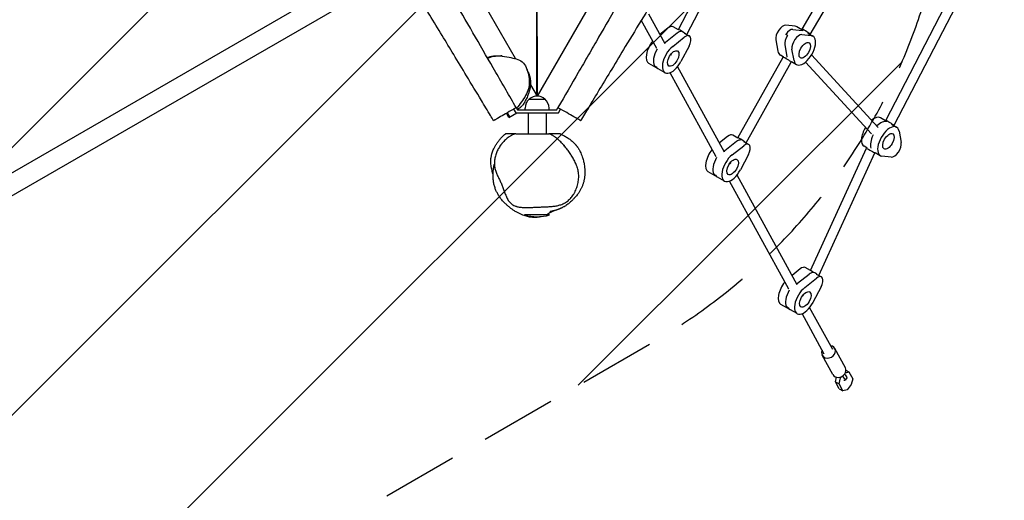
# Model space of a CAD drawing. Units: millimetres. Extents: x -4408 to 2813, y -2348 to 2867.
# Drawn here: x -797 to 851, y -504 to 302 of the extents above; entities that cross this region are included whole.
import ezdxf

# ---------------------------------------------------------------- set-up
doc = ezdxf.new("R2010")
doc.units = ezdxf.units.MM
doc.header["$LTSCALE"] = 20
doc.linetypes.add('HIDDEN', pattern=[9.525, 6.35, -3.175])
for name, color, linetype in [('2d', 230, 'Continuous'), ('EN-Free_Space', 10, 'HIDDEN'), ('EN-Free_Space_Hatch', 10, 'HIDDEN')]:
    doc.layers.add(name, color=color, linetype=linetype)

msp = doc.modelspace()

# ---------------------------------------------------------------- hatches: boundary and pattern name
at = {"layer": 'EN-Free_Space_Hatch'}
h = msp.add_hatch(dxfattribs=at)
h.set_pattern_fill('ANSI31', color=256, scale=100)
edge = h.paths.add_edge_path()
edge.add_arc((-2416.4, -631.1), 1000, 120, 210)
edge.add_arc((-2416.4, -631.1), 1000, 210, 300)
edge.add_line((-1916.4, -1497.1), (261.6, -239.6))
edge.add_arc((-238.4, 626.4), 1000, 300, 390)
edge.add_arc((-238.4, 626.4), 1000, 30, 120)
edge.add_line((-738.4, 1492.5), (-2916.4, 235))

# ---------------------------------------------------------------- linework, layer by layer
at = {"layer": '2d'}
for p, q in [((68.9, 174.3), (68.9, 1119)), ((614.9, 1119), (69.1, 173.8)), ((69.4, 174.3), (69.4, 1119)), ((653, 133.1), (837.1, 488.1)), ((666.8, 124.9), (851.4, 481)), ((305.8, 285.2), (386.7, 440.7)), ((319.6, 277), (400.7, 432.8)), ((-2322.4, -827.5), (-172.5, 413.7)), ((-155.5, 384.6), (-2305.6, -856.7)), ((-29.3, 344.3), (32.4, 237.5)), ((513, 285.8), (539.9, 331.5)), ((526.6, 277.2), (553.6, 323.3)), ((269.4, 253.8), (243.6, 300.8)), ((283.4, 261.4), (256.2, 311.1)), ((288.6, 287.9), (274.9, 277)), ((305.7, 285), (297.1, 290)), ((305.7, 285.1), (305.8, 285.2)), ((501.2, 290.8), (485.6, 292.5)), ((497.6, 285.5), (513.2, 283.9)), ((512.5, 285), (504.1, 289.9)), ((512.5, 285), (513, 285.8)), ((68.9, 274.3), (69.1, 273.8)), ((69.1, 273.8), (69.4, 274.3)), ((69.1, 273.8), (69.1, 173.7)), ((303.6, 279.2), (284.2, 263.8)), ((296.2, 256.9), (315.6, 272.3)), ((315.4, 279.4), (324.1, 274.4)), ((468.9, 268.1), (472.4, 249)), ((488.7, 275.5), (485.7, 277.2)), ((512.6, 276.9), (528.2, 275.2)), ((522.6, 279.1), (531.1, 274.3)), ((526.4, 277), (526.6, 277.2)), ((165.6, 260.9), (165.6, 260.9)), ((323.6, 257.7), (310, 231.8)), ((483.9, 259.5), (487.4, 240.3)), ((499.4, 233.4), (495.9, 252.5)), ((292.3, 242.7), (294.4, 245.4)), ((293.9, 242.2), (293.1, 243.7)), ((405.4, 103.6), (481, 239.2)), ((481.2, 239.5), (476.6, 242.2)), ((481, 239.2), (481.9, 240.6)), ((494.6, 230.8), (495.1, 231.5)), ((495.1, 231.5), (503.6, 226.7)), ((640.5, 121.2), (528.8, 242.9)), ((283.3, 212.9), (256.3, 228.5)), ((265.4, 224.6), (268.4, 222.9)), ((382.9, 79.8), (304.4, 223.2)), ((419.1, 95.4), (494.6, 230.8)), ((628.8, 110.4), (518.4, 230.5)), ((368.9, 72.1), (291.7, 212.9)), ((58.2, 192.8), (69.1, 173.8)), ((56.1, 168.9), (82.1, 168.9)), ((29.8, 152), (33.4, 145.8)), ((34.1, 154.5), (34.5, 153.8)), ((34.6, 153.6), (36.2, 150.8)), ((36.2, 150.8), (102, 150.8)), ((49.1, 150.8), (49.1, 153.6)), ((89.1, 150.8), (89.1, 153.6)), ((102, 150.8), (104.1, 154.5)), ((104.9, 145.8), (108.5, 152)), ((21.7, 138), (17.7, 145)), ((23.4, 139), (19.4, 146)), ((21.7, 138), (35.1, 145.8)), ((33.4, 145.8), (104.9, 145.8)), ((54.1, 145.8), (54.1, 110.8)), ((84.1, 145.8), (84.1, 110.8)), ((652.6, 132.5), (644.1, 137.3)), ((652.6, 132.5), (653, 133.1)), ((662.7, 126.6), (671.1, 121.8)), ((666.5, 124.5), (666.8, 124.9)), ((33.3, 110.8), (88.7, 110.8)), ((388.1, 106.2), (374.4, 95.3)), ((405.2, 103.4), (396.6, 108.3)), ((405.2, 103.4), (405.4, 103.7)), ((675.3, 115), (678.8, 95.9)), ((403.1, 97.6), (383.7, 82.2)), ((395.7, 75.3), (415.1, 90.6)), ((415, 97.7), (423.6, 92.8)), ((526.8, -118.7), (620.9, 86.4)), ((621.3, 87), (616.6, 89.7)), ((620.9, 86.4), (622, 88.1)), ((423.1, 76), (409.5, 50.1)), ((540.7, -126.7), (634.9, 78.5)), ((634.9, 78.5), (635.2, 79)), ((635.2, 79), (643.6, 74.1)), ((662.1, 71.5), (646.5, 73.2)), ((391.8, 61), (394, 63.7)), ((393.4, 60.5), (392.6, 62.1)), ((382.8, 31.3), (355.8, 46.9)), ((364.9, 43), (367.9, 41.2)), ((504.6, -142.3), (403.9, 41.5)), ((490.5, -150), (391.2, 31.3)), ((90.1, -25.4), (48.1, -25.4)), ((526.8, -118.7), (518.2, -113.7)), ((509.7, -115.9), (496, -126.8)), ((505.4, -139.9), (524.7, -124.5)), ((517.4, -146.8), (536.7, -131.5)), ((526.8, -118.7), (526.8, -118.7)), ((536.6, -124.4), (545.2, -129.3)), ((544.7, -146.1), (531.1, -172)), ((513.4, -161.1), (515.6, -158.4)), ((515.1, -161.6), (514.3, -160)), ((504.4, -190.8), (477.4, -175.2)), ((489.6, -180.9), (486.6, -179.1)), ((564.1, -250.9), (525.5, -180.6)), ((550, -258.6), (512.9, -190.8)), ((564.3, -293), (546.5, -260.6)), ((585.3, -281.4), (567.6, -249)), ((577.3, -298.6), (579.2, -296.2)), ((585.4, -289.7), (591.1, -288)), ((586.3, -285.2), (591.1, -288)), ((591.1, -288), (597.6, -299.8)), ((568.7, -305.1), (570.7, -297.4)), ((575.1, -316.9), (568.7, -305.1)), ((568.7, -305.1), (574.7, -308.5)), ((574.7, -308.5), (577.3, -298.6)), ((581.1, -320.3), (574.7, -308.5)), ((575.3, -297.4), (577.3, -298.6)), ((587.9, -298.4), (584.8, -302.2)), ((594.9, -309.7), (588.1, -318.2)), ((597.6, -299.8), (594.9, -309.7)), ((575.1, -316.9), (581.1, -320.3)), ((588.1, -318.2), (581.1, -320.3))]:
    msp.add_line(p, q, dxfattribs=at)
for centre, radius, start, end in [((69.1, 153.6), 20, 129.9785, 180), ((69.1, 153.7), 20, 49.4584, 130.5416), ((69.1, 153.6), 20, 360, 50.0215), ((69.1, 46.6), 75, 253.7398, 286.2602)]:
    msp.add_arc(centre, radius, start, end, dxfattribs=at)
for centre, major_axis, ratio, start_param, end_param in [((289.1, 276.2), (8, 13.9), 0.5, 0, 0.902068), ((304.1, 267.5), (8, 13.9), 0.5, 0.21035, 0.902068), ((312.5, 280.8), (6.74, -4.39), 0.090664, 0.788549, 3.132751), ((479.3, 278.1), (-8, -13.9), 0.5, 3.359573, 5.753729), ((491.3, 271.1), (-8, -13.9), 0.5, 3.359573, 4.556651), ((491.3, 271.1), (8, 13.9), 0.5, 0.21798, 1.415058), ((490.3, 266.1), (13.8, 23.8), 0.5, 0, 0.21798), ((519.8, 281.5), (6.75, -4.3), 0.07395, 0.526268, 3.138973), ((502.3, 259.1), (13.8, 23.8), 0.5, 0.129798, 0.21798), ((502.3, 259.1), (-13.8, -23.8), 0.5, 3.271391, 3.359573), ((270, 252.3), (-13.8, -23.8), 0.5, 4.413469, 6.283185), ((285, 243.7), (-13.8, -23.8), 0.5, 4.043661, 4.124103), ((316.1, 260.6), (8, 13.9), 0.5, 4.791097, 7.185253), ((494.3, 269.4), (-8, -13.9), 0.5, 4.556651, 5.753729), ((494.3, 269.4), (8, 13.9), 0.5, 1.415058, 2.612137), ((506.3, 262.5), (8, 13.9), 0.5, 0.21798, 2.612137), ((517.3, 250.5), (-13.8, -23.8), 0.5, 5.753729, 9.642758), ((519.8, 281.5), (6.75, -4.3), 0.07395, 6.280566, 6.809453), ((282, 245.4), (-13.7, -23.8), 0.5, 4.702915, 5.988175), ((297, 236.8), (-13.7, -23.8), 0.5, 4.043661, 7.93269), ((490.3, 266.1), (13.8, 23.8), 0.5, 2.612137, 3.141593), ((487.8, 235), (6.8, -4.22), 0.054797, 0.526336, 3.144143), ((505.3, 257.4), (13.8, 23.8), 0.5, 2.612137, 2.700319), ((505.3, 257.4), (-13.8, -23.8), 0.5, 5.753729, 5.841912), ((487.8, 235), (6.8, -4.22), 0.054797, 0.002551, 0.526336), ((285, 243.7), (-13.8, -23.8), 0.5, 5.988175, 6.283185), ((630.4, 113.5), (-13.7, -23.8), 0.5, 3.141593, 4.05933), ((642.4, 106.6), (-13.7, -23.8), 0.5, 3.271391, 4.230116), ((642.4, 106.6), (13.8, 23.8), 0.5, 0.129798, 1.088523), ((659.9, 129), (6.87, -4.12), 0.028476, 0.527126, 3.139831), ((630.4, 113.5), (-13.7, -23.8), 0.5, 4.682358, 6.283185), ((657.4, 97.9), (13.7, 23.8), 0.5, 5.753729, 9.642758), ((659.9, 129), (6.87, -4.12), 0.028476, 6.281424, 6.810311), ((388.6, 94.5), (8, 13.9), 0.5, 0, 0.902068), ((403.6, 85.8), (8, 13.9), 0.5, 0.21035, 0.902068), ((412, 99.2), (6.66, -4.48), 0.115427, 0.73292, 3.132021), ((645.4, 104.9), (-13.7, -23.8), 0.5, 4.842187, 5.841912), ((645.4, 104.9), (13.7, 23.8), 0.5, 1.700594, 2.700319), ((369.5, 70.7), (-13.8, -23.8), 0.5, 4.413469, 6.283185), ((415.6, 78.9), (8, 13.9), 0.5, 4.791097, 7.185253), ((627.9, 82.5), (6.98, -3.96), 0.012928, 3.140479, 5.753184), ((668.4, 85.9), (-8, -13.9), 0.5, 0.21798, 2.612137), ((381.5, 63.8), (-13.7, -23.8), 0.5, 4.702915, 5.988175), ((396.5, 55.1), (-13.7, -23.8), 0.5, 4.043661, 7.93269), ((384.5, 62), (-13.8, -23.8), 0.5, 4.043661, 4.124103), ((627.9, 82.5), (6.98, -3.96), 0.012928, 5.753184, 6.282072), ((384.5, 62), (-13.8, -23.8), 0.5, 5.988175, 6.283185), ((510.2, -127.6), (8, 13.9), 0.5, 0, 0.902068), ((525.2, -136.3), (8, 13.9), 0.5, 0.21035, 0.902068), ((533.7, -122.9), (6.86, -4.23), 0.048126, 1.02813, 3.135685), ((537.2, -143.2), (8, 13.9), 0.5, 4.791097, 7.185253), ((491.2, -151.4), (-13.8, -23.8), 0.5, 4.413469, 6.283185), ((518.2, -167), (-13.7, -23.8), 0.5, 4.043661, 7.93269), ((506.2, -160.1), (-13.8, -23.8), 0.5, 4.043661, 4.124103), ((503.2, -158.3), (-13.7, -23.8), 0.5, 4.702915, 5.988175), ((506.2, -160.1), (-13.8, -23.8), 0.5, 5.988175, 6.283185), ((557, -254.8), (-10.5, -5.8), 0.828612, 5.442117, 10.265847), ((574.8, -287.2), (-10.5, -5.8), 0.828612, 0, 3.141593), ((596.4, -300.9), (21.5, -17.2), 0.251796, 4.094512, 4.204158), ((599.5, -297.1), (21.5, -17.2), 0.251796, 4.126293, 4.204158), ((580.1, -292.2), (-7.81, 6.24), 0.251796, 3.141593, 4.204158), ((577, -296), (-7.81, 6.24), 0.251796, 2.525242, 4.204158)]:
    msp.add_ellipse(centre, major_axis=major_axis, ratio=ratio, start_param=start_param, end_param=end_param, dxfattribs=at)
for centre, major_axis in [((517.3, 250.5), (-7.3, -12.6)), ((297, 236.8), (7.3, 12.6)), ((657.4, 97.9), (7.2, 12.6)), ((396.5, 55.1), (7.3, 12.6)), ((518.2, -167), (7.3, 12.6))]:
    msp.add_ellipse(centre, major_axis=major_axis, ratio=0.5, dxfattribs=at)
for points, knots in [([(649.1, 1098.4), (643.5, 1088.6), (637.8, 1078.8), (626.4, 1059.1), (620.8, 1049.3), (609.4, 1029.6), (603.7, 1019.8), (592.4, 1000.1), (586.7, 990.3), (575.3, 970.6), (569.7, 960.8), (558.3, 941.1), (552.6, 931.3), (541.3, 911.6), (535.6, 901.8), (524.3, 882.1), (518.6, 872.3), (501.5, 842.8), (490.2, 823.1), (473.2, 793.6), (467.5, 783.8), (456.1, 764.1), (450.4, 754.3), (433.4, 724.8), (422, 705.1), (405, 675.6), (399.3, 665.8), (388, 646.1), (382.3, 636.3), (371, 616.6), (365.3, 606.8), (353.9, 587.1), (348.2, 577.3), (331.2, 547.7), (319.8, 528.1), (302.8, 498.6), (297.1, 488.7), (285.8, 469.1), (280.1, 459.2), (268.7, 439.6), (263.1, 429.7), (251.7, 410.1), (246, 400.2), (229, 370.7), (217.6, 351.1), (194.9, 311.7), (183.6, 292), (166.5, 262.5), (160.9, 252.7), (149.5, 233), (143.8, 223.2), (126.8, 193.7), (115.5, 174.1), (104.1, 154.5)], [0, 0, 0, 0, 0.034074, 0.034074, 0.068148, 0.068148, 0.102221, 0.102221, 0.136295, 0.136295, 0.170369, 0.170369, 0.204443, 0.204443, 0.238517, 0.238517, 0.27259, 0.27259, 0.340738, 0.340738, 0.374812, 0.374812, 0.408886, 0.408886, 0.477033, 0.477033, 0.511107, 0.511107, 0.545181, 0.545181, 0.579255, 0.579255, 0.613329, 0.613329, 0.681476, 0.681476, 0.71555, 0.71555, 0.749624, 0.749624, 0.783698, 0.783698, 0.817771, 0.817771, 0.885919, 0.885919, 0.954067, 0.954067, 0.988141, 0.988141, 1.022214, 1.022214, 1.090362, 1.090362, 1.090362, 1.090362]), ([(-3.8, 132.5), (-5.5, 135.4), (-7.2, 138.2), (-14, 149.6), (-19.1, 158.1), (-32.4, 180.3), (-40.7, 193.9), (-56.1, 219.5), (-63.3, 231.4), (-77, 254), (-83.4, 264.7), (-96.8, 286.8), (-103.7, 298.2), (-118.8, 323), (-126.9, 336.5), (-145.1, 366.9), (-155.1, 383.8), (-175, 417.8), (-184.7, 434.9), (-202.8, 467.1), (-211.1, 482.3), (-228.3, 513.6), (-237.2, 529.8), (-252.4, 556.8), (-258.5, 567.6), (-268.9, 585.6), (-273.1, 592.9), (-282.5, 609), (-287.6, 617.8), (-302.8, 643.8), (-312.9, 660.9), (-332.4, 694.2), (-341.9, 710.3), (-357.8, 737.8), (-364.3, 749.2), (-376.7, 770.8), (-382.5, 781.1), (-394.3, 802.1), (-400.3, 812.8), (-412.6, 834.8), (-418.9, 846.2), (-431.8, 869.3), (-438.3, 881), (-451.5, 904.7), (-458.1, 916.6), (-471.8, 941), (-478.8, 953.4), (-495.1, 981.7), (-504.4, 997.5), (-521.4, 1025.6), (-529, 1037.9), (-542.1, 1058.1), (-547.4, 1066.2), (-552.8, 1074.2)], [0, 0, 0, 0, 10.000015, 10.000015, 40.000423, 40.000423, 87.948729, 87.948729, 129.842226, 129.842226, 167.313835, 167.313835, 207.340858, 207.340858, 254.451927, 254.451927, 313.55747, 313.55747, 372.55789, 372.55789, 424.398845, 424.398845, 479.858481, 479.858481, 517.160406, 517.160406, 542.366418, 542.366418, 573.187295, 573.187295, 632.867831, 632.867831, 689.120808, 689.120808, 728.29575, 728.29575, 763.91524, 763.91524, 800.574972, 800.574972, 839.64641, 839.64641, 879.912415, 879.912415, 921.138841, 921.138841, 963.975294, 963.975294, 1019.426076, 1019.426076, 1062.849821, 1062.849821, 1091.925976, 1091.925976, 1091.925976, 1091.925976]), ([(691.1, 1074.2), (689.2, 1071.4), (687.4, 1068.7), (680.1, 1057.7), (674.7, 1049.4), (664.2, 1032.9), (659.1, 1024.6), (648.5, 1007.2), (643.1, 998.1), (630.9, 977.4), (624.2, 965.8), (609.6, 940.1), (601.6, 926), (586, 898), (578.3, 884.1), (563.8, 858.1), (557, 845.9), (543.7, 821.9), (537.1, 810.1), (524, 786.9), (517.6, 775.4), (504.9, 753.3), (498.8, 742.5), (486.7, 721.6), (480.7, 711.3), (468.5, 690.4), (462.2, 679.7), (448.8, 656.8), (441.6, 644.7), (424.4, 615.3), (414.4, 598.1), (398.3, 570.1), (392.2, 559.4), (382, 541.4), (377.9, 534), (368.3, 516.8), (362.9, 506.8), (348.6, 480.9), (339.8, 464.9), (321.9, 433), (312.9, 417.2), (295, 386.5), (286.2, 371.6), (267.3, 340.1), (257.3, 323.4), (237.1, 290), (227, 273.4), (209.2, 244.1), (201.6, 231.5), (187.5, 208.1), (180.9, 197.3), (168, 175.7), (161.5, 165), (150.7, 147), (146.4, 139.8), (142.1, 132.5)], [0, 0, 0, 0, 10.000102, 10.000102, 39.66113, 39.66113, 68.999647, 68.999647, 100.867944, 100.867944, 141.323804, 141.323804, 189.998899, 189.998899, 237.769902, 237.769902, 279.566577, 279.566577, 320.13014, 320.13014, 359.587722, 359.587722, 396.740516, 396.740516, 432.20201, 432.20201, 469.550579, 469.550579, 511.920441, 511.920441, 571.943156, 571.943156, 608.872738, 608.872738, 634.115735, 634.115735, 668.119455, 668.119455, 722.934661, 722.934661, 777.649919, 777.649919, 829.49858, 829.49858, 887.978312, 887.978312, 946.447037, 946.447037, 990.667224, 990.667224, 1028.734775, 1028.734775, 1066.510627, 1066.510627, 1091.928023, 1091.928023, 1091.928023, 1091.928023]), ([(34.1, 154.5), (28.5, 164.3), (22.8, 174.1), (11.4, 193.8), (5.7, 203.7), (-11.3, 233.2), (-22.7, 252.9), (-45.4, 292.3), (-56.8, 311.9), (-79.5, 351.3), (-90.9, 371), (-113.6, 410.4), (-125, 430), (-142, 459.6), (-147.7, 469.4), (-159.1, 489.1), (-164.7, 498.9), (-176.1, 518.6), (-181.8, 528.4), (-193.1, 548.1), (-198.8, 557.9), (-210.1, 577.5), (-215.8, 587.3), (-227.1, 607), (-232.8, 616.8), (-244.1, 636.5), (-249.8, 646.3), (-261.2, 665.9), (-266.9, 675.8), (-278.2, 695.5), (-283.9, 705.3), (-295.3, 725), (-301, 734.8), (-312.3, 754.5), (-318, 764.4), (-329.4, 784.1), (-335.1, 793.9), (-346.4, 813.6), (-352.1, 823.4), (-363.5, 843.1), (-369.1, 853), (-375.2, 863.4), (-375.6, 864.1), (-375.9, 864.7)], [0, 0, 0, 0, 0.034099, 0.034099, 0.068198, 0.068198, 0.136396, 0.136396, 0.2045941, 0.2045941, 0.2727921, 0.2727921, 0.3409901, 0.3409901, 0.3750891, 0.3750891, 0.4091881, 0.4091881, 0.4432872, 0.4432872, 0.4773862, 0.4773862, 0.5114852, 0.5114852, 0.5455842, 0.5455842, 0.5796832, 0.5796832, 0.6137822, 0.6137822, 0.6478812, 0.6478812, 0.6819802, 0.6819802, 0.7160793, 0.7160793, 0.7501783, 0.7501783, 0.7842773, 0.7842773, 0.8183763, 0.8183763, 0.8205923, 0.8205923, 0.8205923, 0.8205923]), ([(-14.3, 238.3), (-13.8, 238.5), (-13.3, 238.7), (-12.3, 239), (-11.8, 239.1), (-10.9, 239.4), (-10.5, 239.5), (-9.9, 239.7), (-9.6, 239.8), (-8.9, 240), (-8.5, 240.1), (-7.8, 240.2), (-7.5, 240.3), (-6.9, 240.4), (-6.6, 240.5), (-5.9, 240.6), (-5.5, 240.7), (-4.7, 240.8), (-4.3, 240.8), (-3.5, 241), (-3.1, 241), (-2.2, 241.1), (-1.8, 241.1), (-0.9, 241.2), (-0.5, 241.2), (0.5, 241.3), (0.9, 241.3), (1.9, 241.3), (2.4, 241.4), (3.4, 241.4), (3.9, 241.4), (5, 241.4), (5.5, 241.4), (6.7, 241.4), (7.3, 241.4), (8.7, 241.5), (9.4, 241.6), (10.3, 241.7), (10.5, 241.7), (10.7, 241.8)], [0.000578, 0.000578, 0.000578, 0.000578, 2.117957, 2.117957, 3.886448, 3.886448, 5.186812, 5.186812, 6.000708, 6.000708, 7.232491, 7.232491, 8.338962, 8.338962, 9.676362, 9.676362, 11.648113, 11.648113, 14.555801, 14.555801, 18.591618, 18.591618, 24.319324, 24.319324, 32.319879, 32.319879, 43.379406, 43.379406, 58.585271, 58.585271, 79.549165, 79.549165, 108.737382, 108.737382, 150.033755, 150.033755, 209.501868, 209.501868, 229.128003, 229.128003, 229.128003, 229.128003]), ([(-13.5, 237), (-11.6, 238), (-0.7, 243), (19.8, 239.2), (38.6, 235.8), (44.2, 231.1), (50, 226.2), (55.8, 209.4), (57.1, 184.6), (45.6, 167.6), (37.6, 156.4), (34.5, 153.8)], [0.7956332, 0.7956332, 0.7956332, 0.7956332, 0.8177706, 0.9204966, 1, 1, 1, 1.0824064, 1.1630944, 1.2479963, 1.2917436, 1.2917436, 1.2917436, 1.2917436]), ([(52.1, 218.6), (52.2, 218.5), (52.2, 218.4), (52.4, 218), (52.5, 217.5), (53, 216.4), (53.3, 215.7), (54, 213.9), (54.5, 212.8), (55.4, 210.5), (55.8, 209.4), (56.7, 206.8), (57, 205.6), (57.7, 202.9), (57.9, 201.7), (58.2, 198.9), (58.3, 197.5), (58.3, 194.8), (58.3, 193.5), (58, 190.9), (57.8, 189.8), (57.4, 187.8), (57.3, 186.9), (56.9, 185.2), (56.6, 184.4), (56.1, 182.5), (55.8, 181.5), (54.9, 178.8), (54.2, 177), (53.1, 174.1), (52.7, 172.8), (51.7, 170.5), (51.2, 169.4), (50.2, 167.3), (49.7, 166.3), (48.7, 164.4), (48.2, 163.6), (47.1, 161.7), (46.5, 160.7), (44.9, 158.5), (44, 157.3), (41.4, 154.8), (40.4, 153.8), (37.3, 152), (36.7, 151.7), (35.9, 151.3)], [1.636605, 1.636605, 1.636605, 1.636605, 10.000063, 10.000063, 40.000926, 40.000926, 80.530926, 80.530926, 118.738774, 118.738774, 147.114344, 147.114344, 166.353078, 166.353078, 180.386199, 180.386199, 190.882115, 190.882115, 199.650197, 199.650197, 209.131138, 209.131138, 217.952341, 217.952341, 228.303408, 228.303408, 242.704799, 242.704799, 267.170253, 267.170253, 287.561938, 287.561938, 309.941519, 309.941519, 334.629873, 334.629873, 361.722595, 361.722595, 395.963657, 395.963657, 440.070225, 440.070225, 464.770813, 464.770813, 470.31655, 470.31655, 470.31655, 470.31655]), ([(34.1, 154.5), (32.4, 153.5), (22.1, 147.5), (4.5, 137.3), (-2.6, 133.2), (-1.8, 133.7), (-2.6, 133.3), (-3, 133), (-3.8, 132.5), (-3.8, 132.5)], [0.7340419, 0.7340419, 0.7340419, 0.7340419, 0.7545625, 0.8586123, 0.9401135, 1, 1, 1, 1.0351532, 1.0351532, 1.0351532, 1.0351532]), ([(36.1, 154.2), (36.1, 154.2), (36, 154.1), (35.8, 154), (35.6, 153.9), (35.1, 153.7), (34.9, 153.6), (34.7, 153.5)], [45.025496, 45.025496, 45.025496, 45.025496, 66.224147, 66.224147, 99.263762, 99.263762, 118.103178, 118.103178, 118.103178, 118.103178]), ([(142.1, 132.5), (142.1, 132.5), (141.7, 132.8), (129.7, 139.7), (117.1, 147), (105.6, 153.6), (104.1, 154.5)], [1.0351532, 1.0351532, 1.0351532, 1.0351532, 1.0447652, 1.0991974, 1.2148078, 1.2311584, 1.2311584, 1.2311584, 1.2311584]), ([(-6.5, 77.2), (-6.1, 78.4), (-5.8, 79.4), (-5, 81.6), (-4.6, 82.6), (-3.6, 85), (-3, 86.3), (-1.6, 89), (-0.7, 90.5), (1.1, 93.5), (2.2, 95.1), (4.3, 98), (5.4, 99.5), (7.6, 102.1), (8.6, 103.3), (10.8, 105.7), (11.9, 106.8), (14.1, 108.9), (15.2, 109.9), (16.2, 110.8)], [0, 0, 0, 0, 7.239863, 7.239863, 15.732366, 15.732366, 27.073385, 27.073385, 41.566838, 41.566838, 59.142134, 59.142134, 77.97087, 77.97087, 97.175471, 97.175471, 118.319682, 118.319682, 140.069788, 140.069788, 140.069788, 140.069788]), ([(33.3, 110.8), (30.8, 110), (28.4, 109), (25.4, 107.5), (24.9, 107.1), (23.7, 106.5), (23.1, 106.1), (21.4, 105), (20.3, 104.2), (17.1, 101.7), (15.1, 99.9), (12.3, 96.8), (11.3, 95.8), (10, 94.1), (9.6, 93.6), (9, 92.7), (8.8, 92.5), (8.4, 91.9), (8.1, 91.6), (7.9, 91.3)], [0.43206439, 0.43206439, 0.43206439, 0.43206439, 0.44035775, 0.44035775, 0.44243109, 0.44243109, 0.44450443, 0.44450443, 0.44865111, 0.44865111, 0.45694447, 0.45694447, 0.46109115, 0.46109115, 0.46316449, 0.46316449, 0.46420116, 0.46420116, 0.46523783, 0.46523783, 0.46523783, 0.46523783]), ([(33.3, 110.8), (32.9, 110.8), (32.6, 110.8), (32.1, 110.8), (31.9, 110.8), (31.2, 110.8), (30.9, 110.8), (30.3, 110.8), (30, 110.8), (29.6, 110.8), (29.4, 110.8), (28.9, 110.8), (28.7, 110.8), (28.2, 110.8), (28.1, 110.8), (27.6, 110.8), (27.4, 110.8), (27, 110.8), (26.8, 110.8), (26.3, 110.8), (25.9, 110.8), (25.3, 110.8), (25, 110.8), (24.4, 110.8), (24.1, 110.8), (23.4, 110.8), (23, 110.8), (22.1, 110.8), (21.7, 110.8), (20.3, 110.8), (19.3, 110.8), (17.7, 110.8), (16.9, 110.8), (16.3, 110.8), (16.2, 110.8), (16.2, 110.8), (16.2, 110.8), (16.2, 110.8)], [0.010949, 0.010949, 0.010949, 0.010949, 0.038918, 0.038918, 0.066888, 0.066888, 0.122826, 0.122826, 0.178765, 0.178765, 0.234704, 0.234704, 0.346581, 0.346581, 0.458459, 0.458459, 0.682214, 0.682214, 0.905969, 0.905969, 1.129724, 1.129724, 1.241601, 1.241601, 1.353479, 1.353479, 1.465356, 1.465356, 1.577234, 1.577234, 1.800989, 1.800989, 2.024744, 2.024744, 2.136621, 2.136621, 2.149581, 2.149581, 2.149581, 2.149581]), ([(127.3, 5.1), (128.2, 6.3), (129, 7.5), (130.2, 9.3), (130.6, 9.9), (131.3, 11.2), (131.7, 11.8), (133.4, 15.1), (134.6, 17.7), (136, 21.8), (136.4, 23.2), (137.2, 26), (137.5, 27.4), (138.3, 31.6), (138.7, 34.4), (138.8, 38.6), (138.8, 40), (138.7, 42.8), (138.5, 44.2), (138, 48.2), (137.4, 50.9), (136.4, 54.1), (136.2, 54.7), (135.8, 56), (135.6, 56.6), (134.9, 58.5), (134.4, 59.7), (132.8, 63.4), (131.6, 65.7), (129.1, 70.2), (127.8, 72.4), (125.7, 75.6), (125, 76.7), (123.5, 78.8), (122.8, 79.8), (120.6, 82.9), (119.1, 85), (116.7, 88), (115.9, 89), (114.2, 90.9), (113.4, 91.9), (110.9, 94.7), (109.1, 96.5), (105.5, 100), (103.6, 101.7), (100.6, 104), (99.6, 104.7), (98.1, 105.8), (97.6, 106.2), (96.5, 106.8), (96, 107.2), (93.3, 108.8), (91, 109.9), (88.7, 110.8)], [0.2315914, 0.2315914, 0.2315914, 0.2315914, 0.2359107, 0.2359107, 0.2380703, 0.2380703, 0.24023, 0.24023, 0.2488686, 0.2488686, 0.2531878, 0.2531878, 0.2575071, 0.2575071, 0.2661457, 0.2661457, 0.270465, 0.270465, 0.2747843, 0.2747843, 0.2834229, 0.2834229, 0.2855825, 0.2855825, 0.2877422, 0.2877422, 0.2920615, 0.2920615, 0.3007001, 0.3007001, 0.3093386, 0.3093386, 0.3136579, 0.3136579, 0.3179772, 0.3179772, 0.3266158, 0.3266158, 0.3309351, 0.3309351, 0.3352544, 0.3352544, 0.343893, 0.343893, 0.3525316, 0.3525316, 0.3568509, 0.3568509, 0.3590105, 0.3590105, 0.3611701, 0.3611701, 0.3698087, 0.3698087, 0.3698087, 0.3698087]), ([(107.8, 110.8), (107.8, 110.8), (107.7, 110.8), (107.6, 110.8), (107.3, 110.8), (106, 110.8), (105.1, 110.8), (102.9, 110.8), (102.1, 110.8), (100.1, 110.8), (99, 110.8), (97.2, 110.8), (96.6, 110.8), (95.3, 110.8), (94.6, 110.8), (92.5, 110.8), (91.2, 110.8), (89.7, 110.8), (89.5, 110.8), (89.4, 110.8)], [1.4911206, 1.4911206, 1.4911206, 1.4911206, 1.5233242, 1.5233242, 1.640503, 1.640503, 1.7576818, 1.7576818, 1.8162712, 1.8162712, 1.8748606, 1.8748606, 1.9041553, 1.9041553, 1.93345, 1.93345, 1.9920394, 1.9920394, 1.9997987, 1.9997987, 1.9997987, 1.9997987]), ([(107.8, 110.8), (108, 110.7), (108.3, 110.5), (109.4, 110), (110.2, 109.5), (112.9, 108.1), (114.8, 107.1), (118.6, 104.9), (120.5, 103.7), (124.2, 101.1), (125.7, 100), (128.9, 97.2), (129.9, 96.4), (132.3, 93.8), (132.5, 93.6), (132.9, 93.1), (133.2, 92.8), (133.6, 92.3), (133.8, 92), (134.1, 91.7), (134.2, 91.5), (134.5, 91.2), (134.6, 91), (134.9, 90.7), (135.1, 90.5), (135.3, 90.1), (135.5, 89.9), (135.8, 89.5), (136, 89.3), (136.4, 88.7), (136.6, 88.4), (137.2, 87.6), (137.4, 87.2), (138, 86.3), (138.4, 85.8), (139.1, 84.6), (139.5, 83.9), (140.4, 82.3), (140.9, 81.3), (142, 79.1), (142.6, 77.9), (143.7, 75.2), (144.2, 73.7), (145.5, 70.2), (146.1, 68), (147.2, 63.7), (147.6, 61.9), (148.2, 58), (148.5, 56.4), (148.7, 53.8), (148.8, 53.2), (148.9, 51.6), (149, 50.5), (149, 48.5), (149.1, 47.6), (149.1, 45.9), (149.1, 45.2), (149, 43.7), (149, 43), (148.9, 41.6), (148.9, 40.9), (148.7, 39.5), (148.7, 38.7), (148.5, 37.3), (148.4, 36.5), (148.2, 35), (148, 34.3), (147.7, 32.7), (147.6, 32), (147.2, 30.5), (147, 29.7), (146.6, 28.2), (146.4, 27.4), (145.9, 25.9), (145.6, 25.2), (145.1, 23.7), (144.8, 23), (144.2, 21.6), (143.9, 20.9), (143.3, 19.5), (142.9, 18.8), (142.2, 17.5), (141.8, 16.8), (141, 15.4), (140.6, 14.7), (139.7, 13.3), (139.2, 12.6), (138.2, 11.1), (137.6, 10.4), (136.3, 8.6), (135.6, 7.7), (133.9, 5.7), (133, 4.7), (131, 2.4), (129.9, 1.3), (127.3, -1.4), (125.9, -2.9), (122.4, -5.9), (121.1, -7), (117.8, -9.4), (116.7, -10.1), (113.9, -11.8), (113.3, -12.1), (112.1, -12.7), (111.7, -12.9), (110.9, -13.4), (110.5, -13.5), (109.9, -13.8), (109.8, -13.9), (109.6, -14), (109.5, -14), (109.3, -14.1), (109.2, -14.2), (109, -14.3), (108.8, -14.3), (108.5, -14.5), (108.4, -14.5), (108.1, -14.7), (108, -14.7), (107.6, -14.8), (107.5, -14.9), (107, -15.1), (106.8, -15.2), (106.2, -15.4), (105.9, -15.6), (105.1, -15.9), (104.7, -16), (103.8, -16.3), (103.4, -16.5), (102.4, -16.8), (101.8, -17), (100.7, -17.4), (100.1, -17.6), (98.8, -17.9), (98.2, -18.1), (96.9, -18.5), (96.3, -18.6), (95, -18.9), (94.4, -19.1), (93.1, -19.4), (92.6, -19.5), (91.7, -19.7), (91.4, -19.7), (90.8, -19.9), (90.6, -19.9), (90.5, -19.9), (90.4, -20), (90.4, -20)], [0, 0, 0, 0, 10.000005, 10.000005, 40.000145, 40.000145, 102.372237, 102.372237, 160.017503, 160.017503, 199.249283, 199.249283, 219.688852, 219.688852, 221.400028, 221.400028, 223.038716, 223.038716, 224.08507, 224.08507, 224.601732, 224.601732, 225.341759, 225.341759, 226.018311, 226.018311, 226.845489, 226.845489, 228.067149, 228.067149, 230.16211, 230.16211, 233.396858, 233.396858, 238.201935, 238.201935, 245.392438, 245.392438, 256.411212, 256.411212, 272.296473, 272.296473, 290.995518, 290.995518, 315.466014, 315.466014, 330.882276, 330.882276, 339.470414, 339.470414, 341.822209, 341.822209, 345.214076, 345.214076, 347.949795, 347.949795, 350.234362, 350.234362, 352.765059, 352.765059, 355.716092, 355.716092, 359.3316, 359.3316, 363.838128, 363.838128, 369.473331, 369.473331, 376.493476, 376.493476, 385.202666, 385.202666, 395.96365, 395.96365, 409.227799, 409.227799, 425.575001, 425.575001, 445.770701, 445.770701, 470.850746, 470.850746, 502.254097, 502.254097, 542.039894, 542.039894, 593.251759, 593.251759, 660.510382, 660.510382, 753.914042, 753.914042, 878.408849, 878.408849, 1033.883031, 1033.883031, 1249.03532, 1249.03532, 1354.0401, 1354.0401, 1400.85511, 1400.85511, 1410.706329, 1410.706329, 1414.953712, 1414.953712, 1417.211091, 1417.211091, 1417.732042, 1417.732042, 1418.141755, 1418.141755, 1418.41384, 1418.41384, 1418.923998, 1418.923998, 1419.430275, 1419.430275, 1419.975772, 1419.975772, 1420.84623, 1420.84623, 1422.381804, 1422.381804, 1425.184777, 1425.184777, 1429.439604, 1429.439604, 1435.871661, 1435.871661, 1445.19035, 1445.19035, 1458.177723, 1458.177723, 1475.538952, 1475.538952, 1497.775131, 1497.775131, 1525.622078, 1525.622078, 1560.278408, 1560.278408, 1595.601892, 1595.601892, 1637.177105, 1637.177105, 1664.569197, 1664.569197, 1664.569197, 1664.569197]), ([(7.9, 91.3), (6.5, 89.3), (5.3, 87.3), (3, 83), (2, 80.8), (0.7, 77.4), (0.3, 76.3), (-0.5, 74), (-0.8, 72.8), (-1.6, 69.4), (-2, 67), (-2.3, 64.1), (-2.3, 63.5), (-2.4, 62.3), (-2.4, 61.7), (-2.4, 60), (-2.3, 58.8), (-2, 55.4), (-1.6, 53.2), (-0.7, 49.9), (-0.4, 48.9), (0.3, 46.7), (0.7, 45.7), (1.9, 42.6), (2.8, 40.6), (4.7, 36.6), (5.7, 34.7), (7.6, 30.7), (8.5, 28.7), (9.8, 25.7), (10.3, 24.7), (11.1, 22.6), (11.5, 21.6), (12.7, 18.4), (13.4, 16.3), (14.9, 12.1), (15.7, 10.1), (17.3, 5.9), (18.2, 3.9), (19.7, 1), (20.3, 0), (21.4, -1.8), (22, -2.7), (23.4, -4.4), (24.1, -5.1), (25.3, -6.2), (25.7, -6.6), (26.5, -7.2), (26.9, -7.6), (29.1, -9), (31.1, -9.9), (33.6, -10.8), (34.1, -11), (35.1, -11.3), (35.6, -11.4), (37.2, -11.8), (38.2, -12), (41.4, -12.5), (43.5, -12.7), (47.8, -12.9), (49.9, -13), (54.3, -12.9), (56.4, -12.9), (60.8, -12.7), (62.9, -12.6), (67.3, -12.4), (69.5, -12.3), (73.8, -12.1), (76, -12), (80.3, -11.9), (82.5, -11.8), (86.8, -11.7), (89, -11.5), (93.3, -11.2), (95.5, -11), (99.8, -10.4), (102, -10.1), (106.3, -9), (108.4, -8.4), (111.6, -7.2), (112.6, -6.7), (114.2, -6), (114.7, -5.7), (115.8, -5.2), (116.3, -4.9), (117.8, -3.9), (118.8, -3.3), (120.6, -1.9), (121.5, -1.1), (122.9, 0.1), (123.3, 0.6), (124.2, 1.4), (124.6, 1.9), (125.8, 3.2), (126.6, 4.2), (127.3, 5.1)], [0, 0, 0, 0, 0.0072372, 0.0072372, 0.0144745, 0.0144745, 0.0180931, 0.0180931, 0.0217117, 0.0217117, 0.0289489, 0.0289489, 0.0307582, 0.0307582, 0.0325675, 0.0325675, 0.0361862, 0.0361862, 0.0434234, 0.0434234, 0.047042, 0.047042, 0.0506606, 0.0506606, 0.0578978, 0.0578978, 0.0651351, 0.0651351, 0.0723723, 0.0723723, 0.0759909, 0.0759909, 0.0796095, 0.0796095, 0.0868468, 0.0868468, 0.094084, 0.094084, 0.1013212, 0.1013212, 0.1049398, 0.1049398, 0.1085585, 0.1085585, 0.1121771, 0.1121771, 0.1139864, 0.1139864, 0.1157957, 0.1157957, 0.1230329, 0.1230329, 0.1248422, 0.1248422, 0.1266515, 0.1266515, 0.1302702, 0.1302702, 0.1375074, 0.1375074, 0.1447446, 0.1447446, 0.1519818, 0.1519818, 0.1592191, 0.1592191, 0.1664563, 0.1664563, 0.1736935, 0.1736935, 0.1809308, 0.1809308, 0.188168, 0.188168, 0.1954052, 0.1954052, 0.2026425, 0.2026425, 0.2098797, 0.2098797, 0.2134983, 0.2134983, 0.2153076, 0.2153076, 0.2171169, 0.2171169, 0.2207355, 0.2207355, 0.2243542, 0.2243542, 0.2261635, 0.2261635, 0.2279728, 0.2279728, 0.2315914, 0.2315914, 0.2315914, 0.2315914]), ([(110.9, 94.7), (110.9, 94.6), (111, 94.6), (111.5, 94.1), (111.9, 93.7), (113.1, 92.6), (113.8, 92), (114.8, 91.3), (115.2, 91.1), (115.4, 90.9), (115.5, 90.9), (115.5, 90.9)], [32.738264, 32.738264, 32.738264, 32.738264, 40.000002, 40.000002, 130.000079, 130.000079, 290.353505, 290.353505, 426.104381, 426.104381, 482.55702, 482.55702, 482.55702, 482.55702]), ([(-4.6, 43), (-4.7, 43.3), (-4.7, 43.5), (-5.1, 44.8), (-5.5, 45.9), (-6.2, 48.5), (-6.5, 49.8), (-7.2, 52.5), (-7.5, 53.9), (-7.9, 56.8), (-8.2, 58.1), (-8.4, 60.5), (-8.4, 61.1), (-8.5, 62.2), (-8.5, 62.7), (-8.5, 63.6), (-8.5, 64), (-8.5, 64.8), (-8.5, 65.2), (-8.4, 66.1), (-8.4, 66.7), (-8.3, 67.8), (-8.2, 68.3), (-8.1, 69.3), (-8.1, 69.8), (-7.9, 70.9), (-7.8, 71.5), (-7.6, 72.8), (-7.4, 73.5), (-7.1, 75), (-6.9, 75.7), (-6.6, 76.7), (-6.5, 77), (-6.5, 77.2)], [1373.846413, 1373.846413, 1373.846413, 1373.846413, 1381.058016, 1381.058016, 1407.820726, 1407.820726, 1428.956974, 1428.956974, 1444.523909, 1444.523909, 1455.339465, 1455.339465, 1458.633763, 1458.633763, 1460.680117, 1460.680117, 1462.189702, 1462.189702, 1463.369931, 1463.369931, 1465.141635, 1465.141635, 1466.627425, 1466.627425, 1468.33683, 1468.33683, 1470.7734, 1470.7734, 1473.943681, 1473.943681, 1478.195097, 1478.195097, 1479.793981, 1479.793981, 1479.793981, 1479.793981]), ([(76.1, -28.1), (76.1, -28.1), (76, -28.1), (75.6, -28.2), (75.3, -28.3), (74.6, -28.5), (74.4, -28.5), (73.8, -28.6), (73.5, -28.7), (72.9, -28.8), (72.6, -28.9), (72.1, -29), (71.9, -29), (71.3, -29.1), (71, -29.2), (70.3, -29.3), (69.9, -29.3), (69, -29.4), (68.6, -29.4), (67.6, -29.5), (67.1, -29.5), (65.8, -29.6), (65.1, -29.6), (63.6, -29.6), (62.9, -29.5), (61.2, -29.4), (60.3, -29.3), (58.4, -29.1), (57.4, -29), (55.3, -28.6), (54.2, -28.3), (51.8, -27.7), (50.5, -27.4), (47.9, -26.6), (46.6, -26.1), (43.8, -25), (42.3, -24.4), (39.3, -23), (37.7, -22.2), (34.6, -20.5), (33, -19.6), (30, -17.7), (28.6, -16.8), (25.8, -14.8), (24.5, -13.8), (21.8, -11.7), (20.5, -10.6), (17.8, -8.2), (16.4, -6.9), (13.4, -3.9), (11.8, -2.2), (8.7, 1.5), (7.4, 3.2), (5.1, 6.7), (4.2, 8.2), (2.4, 11.3), (1.6, 12.8), (0, 16.3), (-0.7, 18.1), (-2.1, 22.2), (-2.7, 24.2), (-3.6, 28.4), (-3.9, 30.4), (-4.4, 34.5), (-4.5, 36.6), (-4.6, 40.4), (-4.6, 42.2), (-4.5, 45.4), (-4.4, 46.9), (-4.1, 49.4), (-4, 50.6), (-3.7, 52.7), (-3.6, 53.6), (-3.3, 55.3), (-3.2, 56.1), (-2.9, 57.5), (-2.8, 58.1), (-2.5, 59.2), (-2.5, 59.7), (-2.4, 60)], [2533.865357, 2533.865357, 2533.865357, 2533.865357, 2534.086534, 2534.086534, 2535.47462, 2535.47462, 2536.249212, 2536.249212, 2537.260596, 2537.260596, 2538.085849, 2538.085849, 2539.031606, 2539.031606, 2540.370278, 2540.370278, 2542.560253, 2542.560253, 2545.767864, 2545.767864, 2550.434289, 2550.434289, 2557.785603, 2557.785603, 2567.706235, 2567.706235, 2581.088465, 2581.088465, 2598.774762, 2598.774762, 2621.728234, 2621.728234, 2650.893786, 2650.893786, 2686.972463, 2686.972463, 2731.046665, 2731.046665, 2784.415151, 2784.415151, 2845.555024, 2845.555024, 2910.907894, 2910.907894, 2982.9606, 2982.9606, 3063.76866, 3063.76866, 3160.299621, 3160.299621, 3280.598904, 3280.598904, 3359.541289, 3359.541289, 3407.018722, 3407.018722, 3448.742654, 3448.742654, 3495.628987, 3495.628987, 3548.24078, 3548.24078, 3596.170014, 3596.170014, 3647.274783, 3647.274783, 3697.763728, 3697.763728, 3745.531157, 3745.531157, 3792.717188, 3792.717188, 3841.317523, 3841.317523, 3893.141009, 3893.141009, 3950.194843, 3950.194843, 4011.783188, 4011.783188, 4011.783188, 4011.783188]), ([(96.9, -18.5), (96.4, -18.7), (95.8, -19.1), (94.4, -19.9), (93.4, -20.5), (91.2, -21.7), (90.1, -22.3), (87.6, -23.6), (86.3, -24.2), (84.4, -25.1), (84.1, -25.2), (83.7, -25.4)], [2406.659338, 2406.659338, 2406.659338, 2406.659338, 2429.692559, 2429.692559, 2461.912433, 2461.912433, 2488.512475, 2488.512475, 2509.50155, 2509.50155, 2514.065266, 2514.065266, 2514.065266, 2514.065266])]:
    msp.add_open_spline(points, degree=3, knots=knots, dxfattribs=at)
for points in [[(34.5, 153.8), (34.6, 153.7), (34.6, 153.7), (34.6, 153.6)], [(-2.3, 58), (-2.2, 57.8), (-2.2, 57.7), (-2.2, 57.6)]]:
    msp.add_open_spline(points, degree=3, dxfattribs=at)
at = {"layer": 'EN-Free_Space', "flags": 128}
msp.add_lwpolyline([(-2916.4, 235, 0.414214), (-3282.4, -1131.1, 0.414214), (-1916.4, -1497.1), (261.6, -239.6, 0.414214), (627.7, 1126.4, 0.414214), (-738.4, 1492.5)], format="xyb", close=True, dxfattribs=at)

doc.saveas('drawing.dxf')
